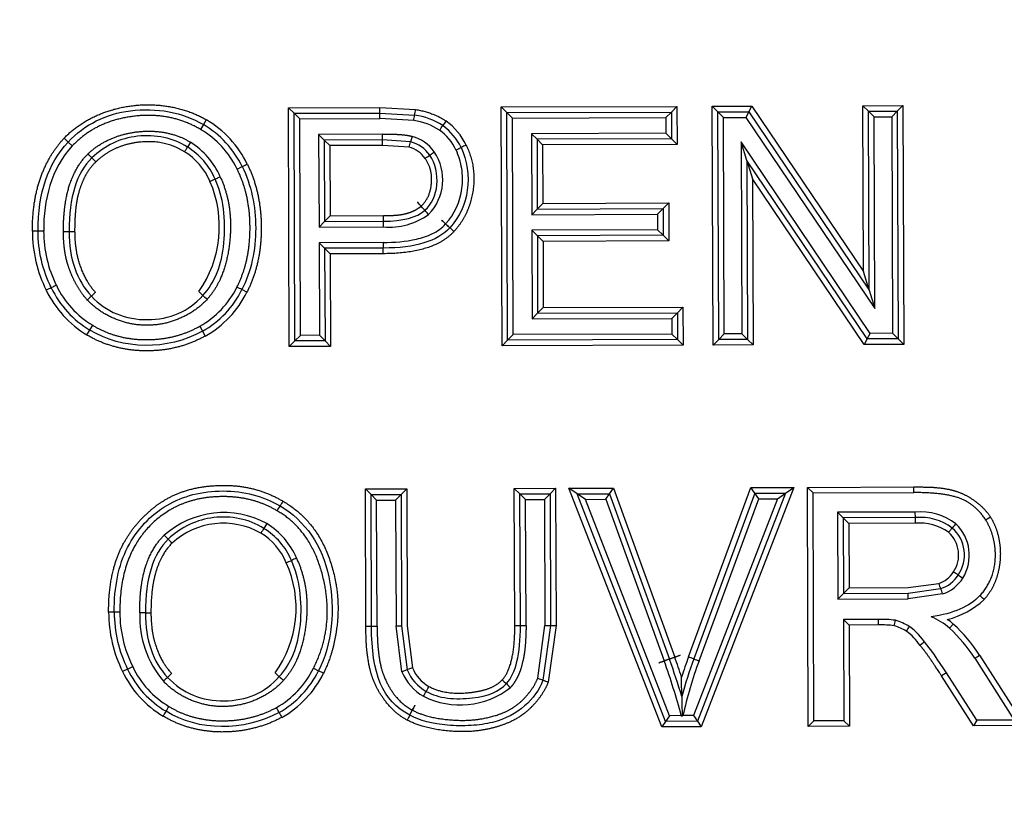
# Paper-space layout 'Sheet1' of a CAD drawing. Units: millimetres. Extents: x 0 to 210, y -3 to 297.
# Drawn here: x 50 to 53, y 132 to 133 of the extents above; entities that cross this region are included whole.
import ezdxf
from ezdxf.enums import TextEntityAlignment as Align

# ---------------------------------------------------------------- set-up
doc = ezdxf.new("R2010")
doc.units = ezdxf.units.MM
doc.layers.add('A4A8N0DS00', color=7, linetype='Continuous')
doc.layers.add('Default', color=7, linetype='Continuous')
doc.styles.add('SEACAD_Arial', font='arial.ttf')
doc.dimstyles.new('ISO-InstDr', dxfattribs={"dimtxt": 2.24, "dimasz": 3.136, "dimexe": 1.12, "dimexo": 1.12, "dimgap": 0.56, "dimtad": 1, "dimdec": 0, "dimlfac": 8, "dimzin": 0, "dimdsep": 46, "dimtxsty": 'SEACAD_Arial', "dimblk1": '_SE_FILLED', "dimblk2": '_SE_FILLED', "dimsah": 1, "dimcen": 1.12, "dimadec": 0, "dimazin": 0, "dimtfac": 0.5, "dimtofl": 0, "dimtmove": 0, "dimatfit": 3, "dimfxl": 1, "dimtzin": 0, "dimarcsym": 0})

# ---------------------------------------------------------------- blocks, each defined once
blk = doc.blocks.new('SE7')
at = {"layer": 'A4A8N0DS00', "color": 7, "linetype": 'Continuous'}
for p, q in [((51.5185, 133.1739), (51.9099, 133.1753)), ((51.8975, 133.1627), (51.9099, 133.1753)), ((51.9099, 133.1753), (51.9102, 133.0906)), ((51.9886, 133.1756), (52.0765, 133.1759)), ((52.0011, 133.1631), (51.9886, 133.1756)), ((51.9904, 132.6438), (51.9886, 133.1756)), ((52.0699, 133.1634), (52.0765, 133.1759)), ((52.0765, 133.1759), (52.325, 132.8076)), ((52.3237, 133.1768), (52.413, 133.1771)), ((52.3362, 133.1643), (52.3237, 133.1768)), ((52.325, 132.8076), (52.3237, 133.1768)), ((52.4005, 133.1645), (52.413, 133.1771)), ((52.413, 133.1771), (52.4149, 132.6453)), ((51.0448, 133.1722), (51.2485, 133.173)), ((51.0573, 133.1598), (51.0448, 133.1722)), ((51.0467, 132.6404), (51.0448, 133.1722)), ((51.0573, 133.1598), (51.2485, 133.1605)), ((51.0573, 133.1598), (51.0699, 133.1473)), ((51.0591, 132.653), (51.0573, 133.1598)), ((51.2485, 133.1605), (51.2485, 133.173)), ((51.2485, 133.173), (51.3278, 133.1683)), ((51.2485, 133.148), (51.2485, 133.1605)), ((51.2485, 133.1605), (51.3257, 133.156)), ((51.531, 133.1615), (51.5185, 133.1739)), ((51.5204, 132.6421), (51.5185, 133.1739)), ((51.531, 133.1615), (51.8975, 133.1627)), ((51.5436, 133.149), (51.531, 133.1615)), ((51.5328, 132.6547), (51.531, 133.1615)), ((51.885, 133.1502), (51.8975, 133.1627)), ((51.8975, 133.1627), (51.8977, 133.1031)), ((52.0011, 133.1631), (52.0699, 133.1634)), ((52.0011, 133.1631), (52.0136, 133.1507)), ((52.0029, 132.6563), (52.0011, 133.1631)), ((52.0699, 133.1634), (52.0633, 133.1508)), ((52.0699, 133.1634), (52.3376, 132.7665)), ((52.3362, 133.1643), (52.4005, 133.1645)), ((52.3362, 133.1643), (52.3488, 133.1518)), ((52.3376, 132.7665), (52.3362, 133.1643)), ((52.4005, 133.1645), (52.3881, 133.152)), ((52.4005, 133.1645), (52.4023, 132.6577)), ((50.8555, 133.1346), (50.8492, 133.1239)), ((50.8619, 133.1454), (50.8555, 133.1346)), ((51.0699, 133.1473), (51.2485, 133.148)), ((51.0716, 132.6655), (51.0699, 133.1473)), ((51.3237, 133.1436), (51.2485, 133.148)), ((51.5436, 133.149), (51.885, 133.1502)), ((51.5453, 132.6672), (51.5436, 133.149)), ((51.885, 133.1502), (51.8852, 133.1155)), ((52.0136, 133.1507), (52.0633, 133.1508)), ((52.0153, 132.6689), (52.0136, 133.1507)), ((52.0633, 133.1508), (52.3503, 132.7254)), ((52.3488, 133.1518), (52.3881, 133.152)), ((52.3503, 132.7254), (52.3488, 133.1518)), ((52.3881, 133.152), (52.3898, 132.6702)), ((51.2542, 133.1133), (51.112, 133.1128)), ((51.1246, 133.1003), (51.112, 133.1128)), ((51.112, 133.1128), (51.1128, 132.9066)), ((51.32, 133.1085), (51.3168, 133.0964)), ((51.8852, 133.1155), (51.5857, 133.1145)), ((51.5857, 133.1145), (51.5983, 133.102)), ((51.5857, 133.1145), (51.5864, 132.9341)), ((51.8852, 133.1155), (51.8977, 133.1031)), ((50.5451, 133.1043), (50.5543, 133.0957)), ((50.5633, 133.0871), (50.5542, 133.0957)), ((50.8267, 133.0954), (50.82, 133.0848)), ((51.2542, 133.1008), (51.1246, 133.1003)), ((51.1246, 133.1003), (51.1371, 133.0879)), ((51.1246, 133.1003), (51.1252, 132.9191)), ((51.2543, 133.0883), (51.1371, 133.0879)), ((51.1371, 133.0879), (51.1377, 132.9317)), ((51.2543, 133.0883), (51.2542, 133.1008)), ((51.3168, 133.0964), (51.2542, 133.1008)), ((51.3136, 133.0843), (51.2543, 133.0883)), ((51.3136, 133.0843), (51.3168, 133.0964)), ((51.8977, 133.1031), (51.5983, 133.102)), ((51.5983, 133.102), (51.6108, 133.0896)), ((51.5983, 133.102), (51.5988, 132.9467)), ((51.9102, 133.0906), (51.6108, 133.0896)), ((51.6108, 133.0896), (51.6113, 132.9592)), ((51.8977, 133.1031), (51.9102, 133.0906)), ((52.3402, 132.67), (52.0531, 133.096)), ((52.0658, 133.0548), (52.0531, 133.096)), ((52.0531, 133.096), (52.0547, 132.669)), ((52.0658, 133.0548), (52.0784, 133.0137)), ((52.0658, 133.0548), (52.0672, 132.6566)), ((52.3335, 132.6575), (52.0658, 133.0548)), ((50.9306, 133.0358), (50.9418, 133.0413)), ((52.3269, 132.645), (52.0784, 133.0137)), ((52.0784, 133.0137), (52.0797, 132.6441)), ((51.5988, 132.9467), (51.6113, 132.9592)), ((51.6113, 132.9592), (51.8916, 132.9602)), ((51.8792, 132.9477), (51.8916, 132.9602)), ((51.8916, 132.9602), (51.8919, 132.8758)), ((51.5864, 132.9341), (51.5988, 132.9467)), ((51.5864, 132.9341), (51.8667, 132.9351)), ((51.5988, 132.9467), (51.8792, 132.9477)), ((51.8667, 132.9351), (51.8792, 132.9477)), ((51.8667, 132.9351), (51.8668, 132.9007)), ((51.8792, 132.9477), (51.8794, 132.8883)), ((51.1252, 132.9191), (51.1128, 132.9066)), ((51.1252, 132.9191), (51.1377, 132.9317)), ((51.1252, 132.9191), (51.2563, 132.9196)), ((51.1377, 132.9317), (51.2563, 132.9321)), ((51.2563, 132.9196), (51.2563, 132.9321)), ((51.2563, 132.9071), (51.2563, 132.9196)), ((50.4871, 132.8978), (50.4747, 132.8978)), ((50.4997, 132.8978), (50.4872, 132.8978)), ((50.5437, 132.897), (50.5563, 132.897)), ((50.5562, 132.897), (50.5687, 132.8971)), ((51.1128, 132.9066), (51.2563, 132.9071)), ((51.8668, 132.9007), (51.5865, 132.8997)), ((51.5865, 132.8997), (51.5872, 132.7022)), ((51.5865, 132.8997), (51.599, 132.8873)), ((51.8668, 132.9007), (51.8794, 132.8883)), ((51.2555, 132.8723), (51.1129, 132.8717)), ((51.1254, 132.8593), (51.1129, 132.8717)), ((51.1129, 132.8717), (51.1136, 132.6657)), ((51.2555, 132.8723), (51.2555, 132.8598)), ((51.8794, 132.8883), (51.599, 132.8873)), ((51.599, 132.8873), (51.6116, 132.8748)), ((51.599, 132.8873), (51.5997, 132.7147)), ((51.8919, 132.8758), (51.6116, 132.8748)), ((51.6116, 132.8748), (51.6121, 132.7273)), ((51.8794, 132.8883), (51.8919, 132.8758)), ((51.2555, 132.8598), (51.1254, 132.8593)), ((51.1254, 132.8593), (51.138, 132.8468)), ((51.1254, 132.8593), (51.1262, 132.6532)), ((51.2555, 132.8473), (51.138, 132.8468)), ((51.138, 132.8468), (51.1387, 132.6408)), ((51.2555, 132.8473), (51.2555, 132.8598)), ((52.3376, 132.7665), (52.325, 132.8076)), ((50.9524, 132.7618), (50.9412, 132.7673)), ((52.3376, 132.7665), (52.3503, 132.7254)), ((51.5872, 132.7022), (51.5997, 132.7147)), ((51.5997, 132.7147), (51.6121, 132.7273)), ((51.5997, 132.7147), (51.9108, 132.7158)), ((51.6121, 132.7273), (51.9232, 132.7284)), ((51.8983, 132.7033), (51.9108, 132.7158)), ((51.9108, 132.7158), (51.9232, 132.7284)), ((51.9108, 132.7158), (51.911, 132.656)), ((51.9232, 132.7284), (51.9235, 132.6435)), ((51.5872, 132.7022), (51.8983, 132.7033)), ((51.8983, 132.7033), (51.8984, 132.6685)), ((50.5959, 132.6665), (50.6024, 132.6772)), ((50.6024, 132.6772), (50.6089, 132.6879)), ((50.8473, 132.6859), (50.8534, 132.6749)), ((50.8534, 132.6749), (50.8595, 132.664)), ((52.3335, 132.6575), (52.3402, 132.67)), ((52.3898, 132.6702), (52.3402, 132.67)), ((52.4023, 132.6577), (52.3898, 132.6702)), ((51.0591, 132.653), (51.0467, 132.6404)), ((51.0591, 132.653), (51.0716, 132.6655)), ((51.1262, 132.6532), (51.0591, 132.653)), ((51.1136, 132.6657), (51.0716, 132.6655)), ((51.1262, 132.6532), (51.1136, 132.6657)), ((51.1262, 132.6532), (51.1387, 132.6408)), ((51.5328, 132.6546), (51.5204, 132.6421)), ((51.5453, 132.6672), (51.5328, 132.6547)), ((51.911, 132.656), (51.5328, 132.6547)), ((51.8984, 132.6685), (51.5453, 132.6672)), ((51.8984, 132.6685), (51.911, 132.656)), ((51.911, 132.656), (51.9235, 132.6435)), ((52.0029, 132.6563), (51.9905, 132.6438)), ((52.0029, 132.6563), (52.0153, 132.6689)), ((52.0672, 132.6566), (52.0029, 132.6563)), ((52.0547, 132.669), (52.0153, 132.6689)), ((52.0672, 132.6566), (52.0547, 132.669)), ((52.0672, 132.6565), (52.0797, 132.6441)), ((52.3335, 132.6575), (52.3269, 132.645)), ((52.4023, 132.6577), (52.3335, 132.6575)), ((52.4023, 132.6577), (52.4148, 132.6453)), ((51.1387, 132.6408), (51.0467, 132.6404)), ((51.9235, 132.6435), (51.5204, 132.6421)), ((52.0797, 132.6441), (51.9904, 132.6438)), ((52.4149, 132.6453), (52.3269, 132.645)), ((51.2161, 132.3237), (51.3082, 132.324)), ((51.2287, 132.3113), (51.2161, 132.3237)), ((51.2172, 132.018), (51.2161, 132.3237)), ((51.2957, 132.3115), (51.3082, 132.324)), ((51.3082, 132.324), (51.3093, 132.0191)), ((51.5477, 132.3249), (51.6398, 132.3252)), ((51.5603, 132.3124), (51.5477, 132.3249)), ((51.5488, 132.02), (51.5477, 132.3249)), ((51.6274, 132.3127), (51.6398, 132.3252)), ((51.6398, 132.3252), (51.6409, 132.0195)), ((51.6694, 132.3253), (51.7688, 132.3257)), ((51.6877, 132.3129), (51.6694, 132.3253)), ((51.8761, 131.7938), (51.6694, 132.3253)), ((51.76, 132.3131), (51.7688, 132.3257)), ((51.7688, 132.3257), (51.905, 131.9493)), ((51.9358, 131.9496), (52.0746, 132.3267)), ((52.1702, 132.3271), (51.9641, 131.7941)), ((52.0746, 132.3267), (52.1702, 132.3271)), ((52.0833, 132.3143), (52.0746, 132.3267)), ((52.1519, 132.3145), (52.1702, 132.3271)), ((52.2004, 132.3272), (52.4375, 132.328)), ((52.213, 132.3147), (52.2004, 132.3272)), ((52.2023, 131.795), (52.2004, 132.3272)), ((52.4376, 132.3155), (52.4375, 132.328)), ((51.2287, 132.3113), (51.2957, 132.3115)), ((51.2287, 132.3113), (51.2412, 132.2988)), ((51.2297, 132.0181), (51.2287, 132.3113)), ((51.2412, 132.2988), (51.2833, 132.2989)), ((51.2422, 132.0181), (51.2412, 132.2988)), ((51.2957, 132.3115), (51.2833, 132.2989)), ((51.2833, 132.2989), (51.2843, 132.019)), ((51.2957, 132.3115), (51.2968, 132.0191)), ((51.5603, 132.3124), (51.6274, 132.3127)), ((51.5603, 132.3124), (51.5728, 132.3)), ((51.5613, 132.02), (51.5603, 132.3124)), ((51.5728, 132.3), (51.6149, 132.3001)), ((51.5738, 132.02), (51.5728, 132.3)), ((51.6274, 132.3127), (51.6149, 132.3001)), ((51.6149, 132.3001), (51.6159, 132.0194)), ((51.6274, 132.3127), (51.6284, 132.0195)), ((51.6877, 132.3129), (51.76, 132.3131)), ((51.7059, 132.3004), (51.6877, 132.3129)), ((51.8847, 131.8063), (51.6877, 132.3129)), ((51.7059, 132.3004), (51.7512, 132.3006)), ((51.8932, 131.8189), (51.7059, 132.3004)), ((51.7512, 132.3006), (51.76, 132.3131)), ((51.7512, 132.3006), (51.8815, 131.9408)), ((51.76, 132.3131), (51.8932, 131.9451)), ((52.1337, 132.302), (51.9469, 131.8191)), ((52.0833, 132.3143), (51.9475, 131.9453)), ((52.1519, 132.3145), (51.9555, 131.8066)), ((51.9592, 131.9409), (52.0921, 132.3018)), ((52.0833, 132.3143), (52.1519, 132.3145)), ((52.0921, 132.3018), (52.0833, 132.3143)), ((52.0921, 132.3018), (52.1337, 132.302)), ((52.1337, 132.302), (52.1519, 132.3145)), ((52.213, 132.3147), (52.4376, 132.3155)), ((52.2148, 131.8075), (52.213, 132.3147)), ((52.4407, 132.2723), (52.2677, 132.2717)), ((52.2802, 132.2592), (52.2677, 132.2717)), ((52.2677, 132.2717), (52.2684, 132.0786)), ((52.4408, 132.2598), (52.2802, 132.2592)), ((52.2802, 132.2592), (52.2928, 132.2467)), ((52.2802, 132.2592), (52.2808, 132.0911)), ((52.4408, 132.2598), (52.4407, 132.2723)), ((52.4408, 132.2473), (52.4408, 132.2598)), ((50.9966, 132.2464), (50.99, 132.2358)), ((52.4408, 132.2473), (52.2928, 132.2467)), ((52.2928, 132.2467), (52.2933, 132.1037)), ((52.2808, 132.0911), (52.2933, 132.1037)), ((52.2933, 132.1037), (52.4247, 132.1041)), ((52.4247, 132.1041), (52.4929, 132.1135)), ((52.4248, 132.0916), (52.4971, 132.1017)), ((52.2808, 132.0911), (52.2684, 132.0786)), ((52.2684, 132.0786), (52.4248, 132.0791)), ((52.2808, 132.0911), (52.4248, 132.0916)), ((52.4248, 132.0791), (52.4248, 132.0916)), ((52.5013, 132.0899), (52.4248, 132.0791)), ((50.6568, 132.0492), (50.6443, 132.0492)), ((50.6693, 132.0492), (50.6568, 132.0492)), ((50.7261, 132.0479), (50.7386, 132.048)), ((51.2172, 132.018), (51.2297, 132.0181)), ((51.2297, 132.0181), (51.2422, 132.0181)), ((51.2843, 132.019), (51.2968, 132.0191)), ((51.2976, 131.9164), (51.2843, 132.019)), ((51.2968, 132.0191), (51.3092, 131.9211)), ((51.3093, 132.0191), (51.3208, 131.9257)), ((51.5488, 132.02), (51.5613, 132.02)), ((51.5613, 132.02), (51.5738, 132.02)), ((51.5998, 131.9025), (51.6159, 132.0194)), ((51.6284, 132.0195), (51.6115, 131.8981)), ((51.6159, 132.0194), (51.6284, 132.0195)), ((51.6409, 132.0195), (51.6232, 131.8936)), ((51.6284, 132.0195), (51.6409, 132.0195)), ((52.3587, 132.0334), (52.281, 132.0331)), ((52.281, 132.0331), (52.2936, 132.0206)), ((52.281, 132.0331), (52.2818, 131.8077)), ((52.3589, 132.0209), (52.2936, 132.0206)), ((52.2936, 132.0206), (52.2944, 131.7953)), ((52.517, 132.0136), (52.5253, 132.023)), ((52.573, 131.9467), (52.661, 131.8091)), ((52.5836, 131.9533), (52.6837, 131.7967)), ((50.6866, 131.9227), (50.6979, 131.9281)), ((51.1006, 131.9246), (51.1117, 131.9189)), ((50.6866, 131.9227), (50.6754, 131.9172)), ((51.1229, 131.9134), (51.1117, 131.9189)), ((51.3092, 131.9211), (51.2976, 131.9164)), ((52.5098, 131.9141), (52.4993, 131.9073)), ((52.5705, 131.7963), (52.4993, 131.9073)), ((52.5773, 131.8088), (52.5098, 131.9141)), ((51.8932, 131.8189), (51.8847, 131.8063)), ((51.9196, 131.819), (51.8932, 131.8189)), ((51.9196, 131.819), (51.9214, 131.8176)), ((51.9214, 131.8176), (51.9232, 131.819)), ((51.9469, 131.8191), (51.9232, 131.819)), ((51.9469, 131.8191), (51.9555, 131.8066)), ((51.8847, 131.8063), (51.8761, 131.7938)), ((51.9641, 131.7941), (51.8761, 131.7938)), ((51.9555, 131.8066), (51.8847, 131.8063)), ((51.9555, 131.8066), (51.9641, 131.7941)), ((52.2148, 131.8075), (52.2023, 131.795)), ((52.2944, 131.7953), (52.2023, 131.795)), ((52.2818, 131.8077), (52.2148, 131.8075)), ((52.2818, 131.8077), (52.2944, 131.7953)), ((52.5773, 131.8088), (52.5705, 131.7963)), ((52.6837, 131.7967), (52.5705, 131.7963)), ((52.6609, 131.8091), (52.5773, 131.8088))]:
    blk.add_line(p, q, dxfattribs=at)
for centre, radius, start, end in [((50.843, 133.2311), 0.4885, 349.6879, 351.1577), ((50.697, 133.2706), 0.6391, 349.6621, 350.7855), ((51.3046, 133.0041), 0.1533, 56.8577, 82.0583), ((50.7435, 132.9444), 0.2208, 26.0273, 59.4955), ((50.7435, 132.9444), 0.2333, 26.0491, 59.4992), ((50.8395, 133.5084), 0.6653, 324.5187, 325.5953), ((52.1435, 132.6126), 0.9168, 144.6763, 145.4575), ((51.3159, 133.0306), 0.125, 25.1126, 54.6045), ((51.3159, 133.0306), 0.1375, 25.1664, 54.6465), ((50.7435, 132.9444), 0.2083, 26.0273, 59.4913), ((49.9354, 133.1086), 1.3188, 359.6599, 0.2029), ((51.2977, 133.0237), 0.0877, 34.9523, 75.27), ((51.3159, 133.0306), 0.1125, 25.0488, 54.5542), ((50.734, 132.9487), 0.1736, 23.7681, 57.703), ((51.2977, 133.0237), 0.0752, 34.8386, 75.27), ((51.7456, 132.4407), 0.7166, 115.2045, 116.204), ((50.1306, 132.6134), 0.6535, 43.1851, 44.2846), ((50.0086, 133.5838), 0.9526, 327.6558, 328.4076), ((50.734, 132.9487), 0.1486, 23.6943, 57.6753), ((50.734, 132.9487), 0.1611, 23.7337, 57.703), ((51.2977, 133.0237), 0.0627, 34.7626, 75.297), ((50.9496, 133.6363), 0.7018, 304.709, 305.7296), ((51.2777, 133.0121), 0.1107, 315.64, 33.9321), ((50.6382, 132.9078), 0.2527, 325.0198, 23.4537), ((50.601, 133.6222), 0.6702, 293.6666, 294.7352), ((51.2696, 133.0554), 0.1489, 264.8713, 305.8454), ((50.7728, 132.8979), 0.2982, 180.0171, 206.2448), ((50.7728, 132.8979), 0.2732, 180.0065, 206.2652), ((50.8576, 132.0512), 0.7969, 115.3299, 116.2273), ((50.7183, 132.8688), 0.2364, 205.7793, 238.8329), ((50.7183, 132.8688), 0.2239, 205.7793, 238.8329), ((50.7183, 132.8688), 0.2114, 205.7506, 238.8329), ((50.7598, 132.661), 0.133, 44.6126, 50.0168), ((50.7495, 132.8617), 0.2012, 299.0956, 333.8359), ((50.7495, 132.8617), 0.2137, 299.0956, 333.7911), ((50.7495, 132.8617), 0.2262, 299.0943, 333.7911), ((50.7323, 132.3698), 0.4491, 62.2723, 63.8671), ((50.1072, 131.9295), 1.1128, 47.1843, 47.8299), ((50.5713, 132.5447), 0.5234, 328.9625, 330.3352), ((52.6169, 131.3578), 1.8418, 149.3582, 149.7487), ((50.9006, 132.0715), 0.1995, 61.2591, 131.5606), ((52.4523, 132.1426), 0.1301, 52.7458, 95.1061), ((52.4517, 132.1406), 0.1197, 53.3967, 95.2213), ((50.8998, 132.0792), 0.1682, 60.2235, 132.8061), ((51.3396, 132.0068), 0.4179, 146.7719, 148.486), ((50.909, 132.1042), 0.1546, 22.9356, 58.3742), ((50.909, 132.1042), 0.1671, 23.0157, 58.3741), ((52.4517, 132.1408), 0.107, 53.9385, 95.8489), ((52.6097, 132.1546), 0.1196, 136.5709, 142.582), ((52.6502, 132.1377), 0.1612, 137.6575, 142.1185), ((52.4705, 132.1769), 0.0796, 325.6342, 48.676), ((52.4632, 132.176), 0.0977, 328.7005, 45.978), ((50.5579, 132.0111), 0.297, 42.4789, 44.899), ((50.2978, 131.7489), 0.6661, 42.9365, 44.0121), ((50.909, 132.1042), 0.1421, 22.8439, 58.4397), ((52.4689, 132.1767), 0.0683, 326.2745, 47.831), ((51.2132, 131.8163), 0.3839, 113.0727, 114.9386), ((50.8171, 132.0581), 0.2447, 323.9673, 24.4463), ((50.9242, 132.4347), 0.2987, 292.7795, 295.1778), ((52.4748, 132.1709), 0.0602, 287.5209, 327.7703), ((52.4748, 132.1709), 0.0727, 287.8859, 327.6571), ((52.4748, 132.1709), 0.0852, 288.1582, 327.5729), ((52.2676, 131.7281), 0.485, 56.3736, 57.8503), ((52.9939, 132.8275), 0.8326, 236.6531, 237.5133), ((52.6369, 132.1582), 0.1508, 197.2662, 202.0193), ((52.2566, 132.0087), 0.2579, 18.3516, 21.1303), ((52.4748, 132.1997), 0.1704, 282.5626, 314.2142), ((50.9412, 132.0495), 0.2969, 180.0625, 206.4545), ((50.9412, 132.0495), 0.2844, 180.0625, 206.482), ((50.9412, 132.0495), 0.2719, 180.0558, 206.5123), ((50.9342, 132.0392), 0.2207, 177.7356, 220.5763), ((52.413, 131.8925), 0.1596, 49.3424, 66.672), ((52.3652, 131.8134), 0.22, 81.8495, 91.6911), ((51.8847, 132.0192), 0.4742, 0.1981, 1.7042), ((52.3652, 131.8135), 0.2075, 82.1006, 91.7358), ((51.7729, 132.1615), 0.637, 347.0707, 348.195), ((52.3572, 131.8988), 0.1256, 59.6834, 73.1079), ((52.3572, 131.8988), 0.1381, 59.4812, 73.5174), ((52.5513, 131.9313), 0.1512, 145.0801, 149.8223), ((52.413, 131.8925), 0.1721, 49.2872, 54.9414), ((52.3037, 131.7781), 0.3177, 32.0546, 47.8356), ((52.3037, 131.7781), 0.3302, 32.0546, 47.8639), ((52.6062, 131.7928), 0.2394, 127.2431, 130.2435), ((50.4827, 131.4358), 1.5121, 18.0689, 19.8528), ((52.7898, 131.6292), 0.9122, 159.4322, 162.4135), ((51.5873, 131.0032), 1.0085, 69.0772, 69.7869), ((52.2107, 132.5371), 0.6927, 301.5378, 302.5712), ((50.8816, 132.0143), 0.2029, 205.1303, 239.5031), ((50.9153, 132.0164), 0.2068, 299.7238, 333.6197), ((51.3995, 131.958), 0.0851, 202.3064, 240.5327), ((50.4827, 131.4358), 1.4871, 14.9317, 19.8525), ((50.4827, 131.4358), 1.4996, 16.4917, 19.8525), ((52.7898, 131.6292), 0.8997, 159.4322, 165.0354), ((52.7898, 131.6292), 0.8872, 159.4322, 167.6464), ((52.3056, 132.882), 1.0028, 249.075, 249.7896), ((50.8816, 132.0143), 0.2279, 205.2066, 239.4335), ((50.8816, 132.0143), 0.2154, 205.1705, 239.4625), ((51.5148, 131.1114), 1.0839, 132.995, 133.6578), ((51.3327, 132.2578), 0.468, 227.2581, 228.7935), ((50.9153, 132.0164), 0.2193, 299.6739, 333.5961), ((51.3566, 132.2626), 0.4875, 227.0373, 228.5112), ((50.9153, 132.0164), 0.2318, 299.6309, 333.5961), ((51.3995, 131.958), 0.1101, 202.2225, 240.6301), ((51.3995, 131.958), 0.0976, 202.2225, 240.5552), ((51.4269, 132.0248), 0.1819, 243.4338, 308.1014), ((51.6503, 132.0302), 0.1845, 225.4643, 229.36), ((51.7942, 132.4043), 0.5382, 248.8283, 250.1631), ((51.7589, 132.2685), 0.3987, 248.2975, 250.1005), ((50.5316, 132.3164), 0.9322, 330.8305, 331.5988), ((49.9714, 132.321), 0.9399, 328.4222, 329.1842), ((50.6314, 131.6168), 0.4447, 28.0427, 29.6535), ((51.408, 131.4384), 0.7461, 148.453, 149.4129), ((51.4599, 132.0592), 0.4946, 208.152, 209.6003), ((51.6513, 131.6343), 0.3844, 151.0854, 152.9554)]:
    blk.add_arc(centre, radius, start, end, dxfattribs=at)
for centre, major_axis, ratio, start_param, end_param in [((51.3402, 132.9533), (-0.00835, 0.0093), 0.000425, 3.141935, 6.283185), ((51.3948, 132.9135), (0.00923, -0.00842), 0.000665, 0, 6.282746), ((50.5279, 132.7769), (-0.0113, -0.0054), 0.00848, 4.712387, 6.283185), ((51.8815, 131.9408), (0.0118, 0.0043), 0.000722, 0, 6.283185), ((51.3206, 131.8312), (-0.0059, -0.011), 0.000357, 0, 6.28295)]:
    blk.add_ellipse(centre, major_axis=major_axis, ratio=ratio, start_param=start_param, end_param=end_param, dxfattribs=at)
blk.add_ellipse((51.905, 131.9493), major_axis=(-0.0118, -0.0042), ratio=0.000722, dxfattribs=at)
for points, degree, knots in [([(50.5451, 133.1043), (50.5731, 133.134), (50.6131, 133.1528), (50.6514, 133.1709), (50.6956, 133.1766), (50.7395, 133.1821), (50.7821, 133.1744), (50.826, 133.1665), (50.8619, 133.1454)], 2, [0, 0, 0, 0.25, 0.25, 0.5, 0.5, 0.75, 0.75, 1, 1, 1]), ([(50.5542, 133.0957), (50.5914, 133.1352), (50.6607, 133.1701), (50.7812, 133.1678), (50.8318, 133.1486), (50.8555, 133.1346)], 3, [0, 0, 0, 0, 0.5, 0.75, 1, 1, 1, 1]), ([(50.8492, 133.1239), (50.782, 133.1633), (50.6993, 133.1531), (50.6156, 133.1426), (50.5633, 133.0871)], 2, [0, 0, 0, 0.5, 0.5, 1, 1, 1]), ([(50.5985, 133.0697), (50.6196, 133.0899), (50.6489, 133.1027), (50.6772, 133.1151), (50.709, 133.1187), (50.7408, 133.1224), (50.7708, 133.1167), (50.8021, 133.1107), (50.8267, 133.0954)], 2, [0, 0, 0, 0.25, 0.25, 0.5, 0.5, 0.75, 0.75, 1, 1, 1]), ([(50.82, 133.0848), (50.8037, 133.095), (50.769, 133.1092), (50.687, 133.1125), (50.6361, 133.0884), (50.6071, 133.0606)], 3, [0, 0, 0, 0, 0.25, 0.5, 1, 1, 1, 1]), ([(51.2542, 133.1133), (51.2824, 133.1133), (51.2873, 133.113), (51.3067, 133.112), (51.32, 133.1085)], 2, [0, 0, 0, 0.5, 0.5, 1, 1, 1]), ([(50.4747, 132.8978), (50.4745, 132.9476), (50.4844, 132.9879), (50.5019, 133.0584), (50.5451, 133.1043)], 2, [0, 0, 0, 0.4, 0.4, 1, 1, 1]), ([(50.8134, 133.0742), (50.7688, 133.102), (50.7116, 133.0954), (50.6547, 133.0888), (50.6158, 133.0516)], 2, [0, 0, 0, 0.5, 0.5, 1, 1, 1]), ([(51.4404, 133.0891), (51.4633, 133.0425), (51.4558, 132.9888), (51.4483, 132.9351), (51.4133, 132.8967)], 2, [0, 0, 0, 0.5, 0.5, 1, 1, 1]), ([(50.5437, 132.897), (50.5435, 132.9596), (50.5582, 133.0026), (50.5725, 133.0443), (50.5985, 133.0697)], 2, [0, 0, 0, 0.571429, 0.571429, 1, 1, 1]), ([(51.3594, 133.0666), (51.3594, 133.0666), (51.3605, 133.0674), (51.3642, 133.0701), (51.3669, 133.072), (51.3695, 133.0739)], 3, [0, 0, 0, 0, 0.5, 0.5, 1, 1, 1, 1]), ([(51.3948, 132.9135), (51.4149, 132.9355), (51.4331, 132.9775), (51.4327, 133.037), (51.4241, 133.0653), (51.4179, 133.0782)], 3, [0, 0, 0, 0, 0.503, 0.7545, 1, 1, 1, 1]), ([(51.4179, 133.0782), (51.4208, 133.0796), (51.4238, 133.081), (51.4279, 133.083), (51.4291, 133.0836), (51.4291, 133.0836)], 3, [0, 0, 0, 0, 0.5, 0.5, 1, 1, 1, 1]), ([(50.6158, 133.0516), (50.6012, 133.0377), (50.5923, 133.0206), (50.5832, 133.0032), (50.577, 132.9806), (50.5733, 132.9667), (50.5715, 132.9511), (50.5686, 132.9255), (50.5687, 132.8971)], 2, [0, 0, 0, 0.25, 0.25, 0.5, 0.5, 0.7, 0.7, 1, 1, 1]), ([(50.6071, 133.0606), (50.6071, 133.0607), (50.6091, 133.0586), (50.6139, 133.0536), (50.6158, 133.0516)], 3, [0, 0, 0, 0, 0.535808, 1, 1, 1, 1]), ([(50.9418, 133.0413), (50.9418, 133.0413), (50.943, 133.0419), (50.9472, 133.044), (50.9501, 133.0454), (50.953, 133.0469)], 3, [0, 0, 0, 0, 0.5, 0.5, 1, 1, 1, 1]), ([(50.953, 133.0469), (50.9686, 133.0156), (50.9765, 132.979), (50.9844, 132.9431), (50.9843, 132.9044), (50.9842, 132.8244), (50.9524, 132.7618)], 2, [0, 0, 0, 0.25, 0.25, 0.5, 0.5, 1, 1, 1]), ([(51.3402, 132.9533), (51.3603, 132.9714), (51.3632, 133.0037), (51.3661, 133.0359), (51.3492, 133.0594)], 2, [0, 0, 0, 0.5, 0.5, 1, 1, 1]), ([(50.9301, 132.773), (50.9591, 132.8301), (50.9592, 132.9043), (50.9593, 132.9782), (50.9306, 133.0358)], 2, [0, 0, 0, 0.5, 0.5, 1, 1, 1]), ([(50.8543, 132.7543), (50.8809, 132.7833), (50.9043, 132.8413), (50.9028, 132.9503), (50.8905, 132.9937), (50.8814, 133.0135)], 3, [0, 0, 0, 0, 0.5, 0.75, 1, 1, 1, 1]), ([(50.8928, 133.0186), (50.922, 132.9551), (50.9143, 132.8776), (50.9058, 132.7921), (50.8635, 132.7458)], 2, [0, 0, 0, 0.5, 0.5, 1, 1, 1]), ([(50.8814, 133.0135), (50.8814, 133.0135), (50.8826, 133.0141), (50.8868, 133.016), (50.8898, 133.0173), (50.8928, 133.0186)], 3, [0, 0, 0, 0, 0.5, 0.5, 1, 1, 1, 1]), ([(51.2563, 132.9321), (51.2696, 132.9321), (51.2787, 132.9327), (51.2913, 132.9334), (51.3009, 132.9353), (51.3122, 132.9376), (51.3225, 132.9422), (51.3329, 132.9469), (51.3402, 132.9533)], 2, [0, 0, 0, 0.25, 0.25, 0.5, 0.5, 0.75, 0.75, 1, 1, 1]), ([(51.2555, 132.8723), (51.2805, 132.8723), (51.3182, 132.875), (51.3659, 132.8902), (51.3864, 132.9044), (51.3948, 132.9135)], 3, [0, 0, 0, 0, 0.503011, 0.754516, 1, 1, 1, 1]), ([(50.5969, 132.7442), (50.5844, 132.7575), (50.5735, 132.7768), (50.5631, 132.795), (50.5561, 132.815), (50.5495, 132.8339), (50.5466, 132.8539), (50.5438, 132.8728), (50.5437, 132.897)], 2, [0, 0, 0, 0.25, 0.25, 0.5, 0.5, 0.75, 0.75, 1, 1, 1]), ([(50.5687, 132.8971), (50.5689, 132.8556), (50.5793, 132.8243), (50.592, 132.7859), (50.6151, 132.7614)], 2, [0, 0, 0, 0.5, 0.5, 1, 1, 1]), ([(50.6151, 132.7614), (50.6131, 132.7595), (50.6081, 132.7548), (50.606, 132.7527), (50.606, 132.7528)], 3, [0, 0, 0, 0, 0.466442, 1, 1, 1, 1]), ([(50.8635, 132.7458), (50.8391, 132.7189), (50.8035, 132.7035), (50.7683, 132.6883), (50.7305, 132.688), (50.693, 132.6878), (50.6577, 132.7026), (50.6223, 132.7174), (50.5969, 132.7442)], 2, [0, 0, 0, 0.25, 0.25, 0.5, 0.5, 0.75, 0.75, 1, 1, 1]), ([(50.6089, 132.6879), (50.6608, 132.6564), (50.7271, 132.656), (50.7928, 132.6555), (50.8473, 132.6859)], 2, [0, 0, 0, 0.5, 0.5, 1, 1, 1]), ([(50.8595, 132.664), (50.7992, 132.6305), (50.7268, 132.631), (50.6917, 132.6312), (50.6586, 132.6401), (50.6246, 132.6491), (50.5959, 132.6665)], 2, [0, 0, 0, 0.5, 0.5, 0.75, 0.75, 1, 1, 1]), ([(50.6443, 132.0492), (50.644, 132.1437), (50.6797, 132.2062), (50.6942, 132.2317), (50.715, 132.2542), (50.7368, 132.2778), (50.7613, 132.294), (50.8169, 132.3305), (50.8964, 132.3316), (50.9714, 132.3327), (51.0323, 132.2965)], 2, [0, 0, 0, 0.285714, 0.285714, 0.392857, 0.392857, 0.5, 0.5, 0.75, 0.75, 1, 1, 1]), ([(50.6568, 132.0492), (50.6566, 132.1056), (50.6759, 132.2012), (50.7532, 132.2816), (50.8304, 132.3136), (50.8991, 132.3219), (50.9677, 132.3136), (51.0072, 132.2969), (51.026, 132.2857)], 3, [0, 0, 0, 0, 0.25, 0.5, 0.625, 0.75, 0.875, 1, 1, 1, 1]), ([(52.4375, 132.328), (52.4713, 132.3282), (52.4859, 132.3269), (52.5148, 132.3243), (52.5329, 132.3181), (52.5547, 132.3107), (52.5745, 132.296), (52.5958, 132.2802), (52.6081, 132.2609)], 2, [0, 0, 0, 0.25, 0.25, 0.5, 0.5, 0.75, 0.75, 1, 1, 1]), ([(51.0197, 132.2749), (50.9653, 132.3073), (50.8966, 132.3066), (50.8254, 132.3059), (50.7741, 132.2725), (50.6687, 132.2038), (50.6693, 132.0492)], 2, [0, 0, 0, 0.25, 0.25, 0.5, 0.5, 1, 1, 1]), ([(52.5976, 132.2543), (52.5755, 132.2888), (52.5409, 132.3023), (52.5064, 132.3158), (52.4376, 132.3155)], 2, [0, 0, 0, 0.5, 0.5, 1, 1, 1]), ([(51.026, 132.2857), (51.0829, 132.2529), (51.1384, 132.1697), (51.1459, 132.0159), (51.1267, 131.9486), (51.1117, 131.9189)], 3, [0, 0, 0, 0, 0.5, 0.75, 1, 1, 1, 1]), ([(51.0323, 132.2965), (51.1233, 132.2441), (51.1485, 132.1228), (51.1594, 132.0706), (51.1525, 132.0161), (51.1451, 131.9574), (51.1229, 131.9134)], 2, [0, 0, 0, 0.5, 0.5, 0.75, 0.75, 1, 1, 1]), ([(50.99, 132.2358), (50.9569, 132.2568), (50.8754, 132.2718), (50.8062, 132.2393), (50.7769, 132.2117)], 3, [0, 0, 0, 0, 0.500201, 1, 1, 1, 1]), ([(51.1006, 131.9246), (51.1458, 132.0141), (51.1244, 132.1155), (51.1007, 132.2283), (51.0197, 132.2749)], 2, [0, 0, 0, 0.5, 0.5, 1, 1, 1]), ([(52.5846, 132.0862), (52.615, 132.1187), (52.6185, 132.1653), (52.6203, 132.1882), (52.6151, 132.211), (52.6097, 132.2347), (52.5976, 132.2543)], 2, [0, 0, 0, 0.5, 0.5, 0.75, 0.75, 1, 1, 1]), ([(52.6081, 132.2609), (52.6205, 132.2409), (52.626, 132.2159), (52.6314, 132.1916), (52.6295, 132.1661), (52.6276, 132.1406), (52.6187, 132.118), (52.6094, 132.0944), (52.5937, 132.0776)], 2, [0, 0, 0, 0.25, 0.25, 0.5, 0.5, 0.75, 0.75, 1, 1, 1]), ([(50.7136, 132.0479), (50.7134, 132.112), (50.7279, 132.1541), (50.7422, 132.1957), (50.7682, 132.2208)], 2, [0, 0, 0, 0.571429, 0.571429, 1, 1, 1]), ([(50.7854, 132.2026), (50.7564, 132.1747), (50.7449, 132.1204), (50.7385, 132.0902), (50.7386, 132.048)], 2, [0, 0, 0, 0.571429, 0.571429, 1, 1, 1]), ([(51.0627, 132.1695), (51.0921, 132.1065), (51.0844, 132.0289), (51.0759, 131.9439), (51.0336, 131.8974)], 2, [0, 0, 0, 0.5, 0.5, 1, 1, 1]), ([(51.0243, 131.9058), (51.0507, 131.9348), (51.0743, 131.9919), (51.073, 132.1015), (51.0606, 132.1445), (51.0513, 132.1644)], 3, [0, 0, 0, 0, 0.5, 0.75, 1, 1, 1, 1]), ([(50.7386, 132.048), (50.7388, 132.0066), (50.7491, 131.9754), (50.7618, 131.9371), (50.7847, 131.9127)], 2, [0, 0, 0, 0.5, 0.5, 1, 1, 1]), ([(51.3089, 131.8091), (51.2839, 131.8225), (51.2632, 131.8481), (51.2442, 131.8714), (51.2335, 131.8992), (51.2246, 131.9222), (51.2202, 131.9576), (51.2173, 131.98), (51.2172, 132.018)], 2, [0, 0, 0, 0.25, 0.25, 0.5, 0.5, 0.75, 0.75, 1, 1, 1]), ([(51.2422, 132.0181), (51.2425, 131.9474), (51.2555, 131.9124), (51.2771, 131.8544), (51.3206, 131.8312)], 2, [0, 0, 0, 0.5, 0.5, 1, 1, 1]), ([(51.5738, 132.02), (51.5739, 132.0023), (51.5725, 131.9817), (51.5713, 131.9631), (51.5682, 131.9475), (51.5635, 131.9245), (51.5582, 131.9123), (51.5547, 131.9042), (51.5499, 131.8962), (51.5445, 131.8874), (51.5392, 131.8816)], 2, [0, 0, 0, 0.25, 0.25, 0.5, 0.5, 0.75, 0.75, 0.875, 0.875, 1, 1, 1]), ([(52.4993, 131.9073), (52.4816, 131.9344), (52.4763, 131.9421), (52.4626, 131.9619), (52.4515, 131.9755)], 2, [0, 0, 0, 0.5, 0.5, 1, 1, 1]), ([(51.3208, 131.9257), (51.3178, 131.9245), (51.3147, 131.9233), (51.3104, 131.9216), (51.3092, 131.9211), (51.3092, 131.9211)], 3, [0, 0, 0, 0, 0.5, 0.5, 1, 1, 1, 1]), ([(50.7847, 131.9127), (50.7827, 131.9108), (50.7777, 131.9061), (50.7756, 131.9041), (50.7756, 131.9042)], 3, [0, 0, 0, 0, 0.465254, 1, 1, 1, 1]), ([(51.9206, 131.8615), (51.9206, 131.8615), (51.9206, 131.8632), (51.9206, 131.8665), (51.9206, 131.8683), (51.9205, 131.8738), (51.9204, 131.8776), (51.9203, 131.8891), (51.9203, 131.8969), (51.9203, 131.9048)], 3, [0, 0, 0, 0, 0.125, 0.125, 0.25, 0.25, 0.5, 0.5, 1, 1, 1, 1]), ([(51.0336, 131.8974), (51.0096, 131.8705), (50.9737, 131.855), (50.9384, 131.8397), (50.9003, 131.8393), (50.8626, 131.839), (50.8273, 131.8538), (50.7919, 131.8687), (50.7665, 131.8956)], 2, [0, 0, 0, 0.25, 0.25, 0.5, 0.5, 0.75, 0.75, 1, 1, 1]), ([(51.6232, 131.8936), (51.6157, 131.8739), (51.6003, 131.8545), (51.5861, 131.8364), (51.5684, 131.8228), (51.5378, 131.7992), (51.4855, 131.7884), (51.4457, 131.7802), (51.3956, 131.7854), (51.344, 131.7909), (51.3089, 131.8091)], 2, [0, 0, 0, 0.125, 0.125, 0.25, 0.25, 0.5, 0.5, 0.75, 0.75, 1, 1, 1]), ([(51.6115, 131.8981), (51.6032, 131.8762), (51.5757, 131.8374), (51.5161, 131.8048), (51.4529, 131.7959), (51.379, 131.7967), (51.3379, 131.8081), (51.3148, 131.8202)], 3, [0, 0, 0, 0, 0.25, 0.5, 0.625, 0.75, 1, 1, 1, 1]), ([(51.3206, 131.8312), (51.3514, 131.8152), (51.3971, 131.8104), (51.4414, 131.8058), (51.4765, 131.8123), (51.5143, 131.8192), (51.5383, 131.8328), (51.5571, 131.8434), (51.5738, 131.8618), (51.5918, 131.8816), (51.5998, 131.9025)], 2, [0, 0, 0, 0.25, 0.25, 0.5, 0.5, 0.7, 0.7, 0.85, 0.85, 1, 1, 1]), ([(51.3516, 131.873), (51.3655, 131.8654), (51.3966, 131.8556), (51.4771, 131.8571), (51.5136, 131.873), (51.5301, 131.8903)], 3, [0, 0, 0, 0, 0.25, 0.5, 1, 1, 1, 1]), ([(51.3516, 131.873), (51.3516, 131.873), (51.3522, 131.8742), (51.3545, 131.8782), (51.3561, 131.8811), (51.3577, 131.8839)], 3, [0, 0, 0, 0, 0.5, 0.5, 1, 1, 1, 1]), ([(51.3577, 131.8839), (51.3904, 131.8659), (51.4414, 131.8698), (51.4625, 131.8713), (51.4802, 131.8762), (51.506, 131.8833), (51.5209, 131.8987)], 2, [0, 0, 0, 0.5, 0.5, 0.7, 0.7, 1, 1, 1]), ([(51.9206, 131.8615), (51.9206, 131.8615), (51.9207, 131.8598), (51.9207, 131.8564), (51.9207, 131.8546), (51.9208, 131.849), (51.9209, 131.8451), (51.9211, 131.8334), (51.9212, 131.8255), (51.9214, 131.8176)], 3, [0, 0, 0, 0, 0.125, 0.125, 0.25, 0.25, 0.5, 0.5, 1, 1, 1, 1]), ([(50.7786, 131.8395), (50.8299, 131.8079), (50.8965, 131.8075), (50.9621, 131.8071), (51.0178, 131.8369)], 2, [0, 0, 0, 0.5, 0.5, 1, 1, 1]), ([(51.0299, 131.815), (50.9998, 131.7989), (50.9653, 131.7906), (50.9313, 131.7824), (50.8962, 131.7826), (50.8609, 131.7828), (50.8279, 131.7916), (50.794, 131.8007), (50.7657, 131.8181)], 2, [0, 0, 0, 0.25, 0.25, 0.5, 0.5, 0.75, 0.75, 1, 1, 1])]:
    blk.add_open_spline(points, degree=degree, knots=knots, dxfattribs=at)
for points, degree in [([(51.3278, 133.1683), (51.368, 133.1616), (51.3955, 133.1427)], 2), ([(51.3812, 133.1222), (51.3641, 133.1339), (51.344, 133.1403), (51.3237, 133.1436)], 3), ([(50.4872, 132.8978), (50.4869, 132.9819), (50.5092, 133.0479), (50.5542, 133.0957)], 3), ([(50.5633, 133.0871), (50.5161, 133.037), (50.4994, 132.9664), (50.4997, 132.8978)], 3), ([(51.3485, 132.944), (51.3642, 132.958), (51.3821, 132.9974), (51.3722, 133.0487), (51.3594, 133.0666)], 3), ([(51.4291, 133.0836), (51.4431, 133.0553), (51.4516, 132.9852), (51.4256, 132.9287), (51.404, 132.9051)], 3), ([(50.6071, 133.0606), (50.573, 133.0279), (50.556, 132.9733), (50.5562, 132.897)], 3), ([(50.9418, 133.0413), (50.9618, 133.0012), (50.9819, 132.9042), (50.9617, 132.8077), (50.9412, 132.7673)], 3), ([(51.2563, 132.9196), (51.2996, 132.9197), (51.3304, 132.9279), (51.3485, 132.944)], 3), ([(51.3568, 132.9347), (51.3528, 132.9392), (51.3481, 132.9445), (51.3485, 132.944)], 3), ([(50.5166, 132.7714), (50.4973, 132.8106), (50.4871, 132.8542), (50.4872, 132.8978)], 3), ([(50.5562, 132.897), (50.5564, 132.8359), (50.5731, 132.7878), (50.606, 132.7528)], 3), ([(51.404, 132.9051), (51.3767, 132.8751), (51.3272, 132.86), (51.2555, 132.8598)], 3), ([(51.4133, 132.8967), (51.3686, 132.8477), (51.2555, 132.8473)], 2), ([(51.404, 132.9051), (51.4036, 132.9055), (51.4087, 132.9008), (51.4133, 132.8967)], 3), ([(50.606, 132.7528), (50.6065, 132.7533), (50.6014, 132.7485), (50.5969, 132.7442)], 3), ([(50.606, 132.7528), (50.6227, 132.7352), (50.6596, 132.7088), (50.7314, 132.6961), (50.8022, 132.71), (50.8382, 132.7366), (50.8543, 132.7543)], 3), ([(50.8534, 132.6749), (50.7744, 132.631), (50.6748, 132.6333), (50.6024, 132.6772)], 3), ([(52.6081, 132.2609), (52.603, 132.2576), (52.5971, 132.2539), (52.5976, 132.2542)], 3), ([(50.7769, 132.2117), (50.743, 132.1791), (50.7259, 132.1241), (50.7261, 132.0479)], 3), ([(52.5846, 132.0862), (52.5613, 132.062), (52.5252, 132.046), (52.4762, 132.0391)], 3), ([(52.5937, 132.0776), (52.5892, 132.0818), (52.5841, 132.0866), (52.5845, 132.0861)], 3), ([(50.7261, 132.0479), (50.7268, 132.0479), (50.7198, 132.0479), (50.7136, 132.0479)], 3), ([(50.7261, 132.0479), (50.7264, 131.9869), (50.7431, 131.9387), (50.7756, 131.9042)], 3), ([(51.3148, 131.8202), (51.2529, 131.8531), (51.2301, 131.9111), (51.2297, 132.0181)], 3), ([(51.5209, 131.8987), (51.5491, 131.9293), (51.5488, 132.02)], 2), ([(51.5301, 131.8903), (51.5511, 131.9128), (51.5615, 131.9561), (51.5613, 132.02)], 3), ([(52.4614, 131.9832), (52.4485, 131.9998), (52.4371, 132.011), (52.4273, 132.0178)], 3), ([(52.4515, 131.9755), (52.4424, 131.9872), (52.4328, 131.9987), (52.4206, 132.0072)], 3), ([(52.5098, 131.9141), (52.4901, 131.9442), (52.4742, 131.9675), (52.4614, 131.9832)], 3), ([(50.7756, 131.9042), (50.7924, 131.8864), (50.8295, 131.86), (50.9015, 131.8475), (50.9724, 131.8611), (51.0083, 131.8878), (51.0243, 131.9058)], 3), ([(51.5301, 131.8903), (51.5296, 131.8906), (51.5348, 131.8859), (51.5392, 131.8816)], 3), ([(51.0239, 131.8259), (50.9445, 131.7835), (50.8453, 131.7838), (50.7721, 131.8288)], 3)]:
    blk.add_open_spline(points, degree=degree, dxfattribs=at)
blk = doc.blocks.new('DMBLK271')
at = {"layer": 'Default', "linetype": 'Continuous'}
for points in [[(17.6168, 150.7804), (15.3768, 150.407), (17.6168, 150.0337)], [(77.849, 150.7804), (77.849, 150.0337), (80.089, 150.407)]]:
    blk.add_hatch(color=7, dxfattribs=at).paths.add_polyline_path(points)
at = {"layer": 'Default', "color": 7, "linetype": 'Continuous'}
for p, q in [((15.3768, 108.8894), (15.3768, 151.207)), ((80.089, 141.9527), (80.089, 151.207)), ((80.089, 150.407), (15.3768, 150.407))]:
    blk.add_line(p, q, dxfattribs=at)
at = {"layer": 'Default', "color": 7, "linetype": 'Continuous', "style": 'SEACAD_Arial'}
for s, p in [('518', (44.5155, 154.327)), ('(', (42.9851, 152.407)), (')', (51.7503, 152.407)), ('20.38"', (44.5155, 152.407))]:
    blk.add_text(s, height=1.6, dxfattribs=at).set_placement(p, align=Align.TOP_LEFT)
blk = doc.blocks.new('_SE_FILLED')
at = {"color": 0}
blk.add_line((0, 0), (-1, 0), dxfattribs=at)
blk.add_solid([(0, 0), (-1, -0.1665), (-1, 0.1665), (0, 0)], dxfattribs=at)
blk = doc.blocks.new('DMBLK274')
at = {"layer": 'Default', "linetype": 'Continuous'}
for points in [[(89.9441, 144.759), (89.5708, 146.999), (89.1975, 144.759)], [(89.9441, 70.7044), (89.1975, 70.7044), (89.5708, 68.4644)]]:
    blk.add_hatch(color=7, dxfattribs=at).paths.add_polyline_path(points)
at = {"layer": 'Default', "color": 7, "linetype": 'Continuous'}
for p, q in [((75.0513, 146.999), (90.3708, 146.999)), ((89.5708, 68.4644), (89.5708, 146.999)), ((42.1768, 68.4644), (90.3708, 68.4644))]:
    blk.add_line(p, q, dxfattribs=at)
at = {"layer": 'Default', "color": 7, "linetype": 'Continuous', "style": 'SEACAD_Arial'}
for s, p in [(')', (87.5708, 111.7491)), ('24.74"', (87.5708, 104.5143)), ('628', (85.6508, 104.5143)), ('(', (87.5708, 102.9838))]:
    blk.add_text(s, height=1.6, rotation=90, dxfattribs=at).set_placement(p, align=Align.TOP_LEFT)

psp = doc.layouts.new('Sheet1')

# ---------------------------------------------------------------- block references
at = {"layer": 'Default'}
psp.add_blockref('SE7', (0, 0), dxfattribs=at)

# ---------------------------------------------------------------- dimensions: what is measured, and where the dimension line sits
at = {"layer": 'Default', "color": 7, "linetype": 'Continuous'}
dim = psp.add_linear_dim(base=(15.3768, 150.407), p1=(80.089, 141.1527), p2=(15.3768, 108.0894), text='\\A1;<>', dimstyle='ISO-InstDr', override={"dimtxt": 1.6, "dimasz": 2.24, "dimexe": 0.8, "dimexo": 0.8, "dimgap": 0.4, "dimpost": '\\X', "dimcen": 0.8}, dxfattribs=at)
dim.commit()
dim.dimension.update_dxf_attribs({"geometry": 'DMBLK271', "text_midpoint": (47.7329, 150.407), "dimtype": 160})
dim = psp.add_linear_dim(base=(89.5708, 146.999), p1=(41.3768, 68.4644), p2=(74.2513, 146.999), angle=90, text='\\A1;<>', dimstyle='ISO-InstDr', override={"dimtxt": 1.6, "dimasz": 2.24, "dimexe": 0.8, "dimexo": 0.8, "dimgap": 0.4, "dimpost": '\\X', "dimcen": 0.8}, dxfattribs=at)
dim.commit()
dim.dimension.update_dxf_attribs({"geometry": 'DMBLK274', "text_midpoint": (89.5708, 107.7317), "dimtype": 160})

doc.saveas('drawing.dxf')
